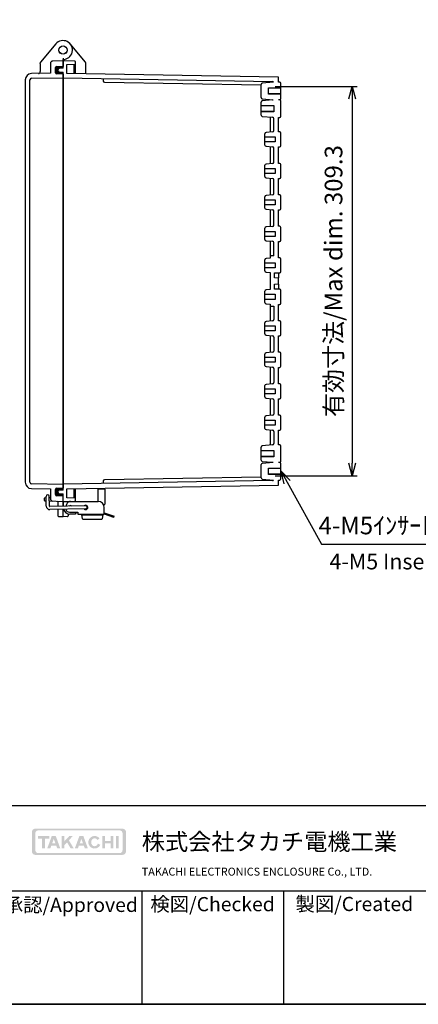
# Model space of a CAD drawing. Units: millimetres. Extents: x 0 to 3677, y 0 to 1260.
# Drawn here: x 2824 to 3141, y 0 to 782 of the extents above; entities that cross this region are included whole.
import ezdxf
from ezdxf.enums import TextEntityAlignment as Align

# ---------------------------------------------------------------- set-up
doc = ezdxf.new("R2010")
doc.units = ezdxf.units.MM
doc.header["$LTSCALE"] = 4.5
doc.linetypes.add('AM_ISO02W050x2', pattern=[3.75, 3, -0.75])
for name, color, linetype, lineweight in [('AM_5', 3, 'Continuous', 25), ('AM_8', 1, 'Continuous', 25), ('Visible (ISO)', 7, 'Continuous', 35), ('ｶﾞｽｹｯﾄ', 5, 'Continuous', 50), ('ﾄｯﾌﾟｶﾊﾞｰ', 7, 'Continuous', 25), ('ﾎﾞﾃﾞｨｰ', 2, 'Continuous', 25), ('ﾎﾞﾃﾞｨｰ0', 2, 'AM_ISO02W050x2', 13), ('ﾗｯﾁ', 3, 'Continuous', 25), ('ﾗｯﾁ金具', 6, 'Continuous', 25)]:
    doc.layers.add(name, color=color, linetype=linetype, lineweight=lineweight)
doc.layers.add('RAHM2', color=1, linetype='Continuous')
doc.styles.get("Standard").update_dxf_attribs({"font": 'ISOCP.SHX', "bigfont": 'EXTFONT.SHX'})
doc.styles.add('takachi1', font='txt', dxfattribs={"height": 2.5})
doc.dimstyles.new('AM_ISO$0', dxfattribs={"dimscale": 4.5, "dimtxt": 3.5, "dimasz": 2.5, "dimexe": 1, "dimexo": 1, "dimgap": 1.5, "dimtad": 1, "dimdec": 1, "dimdsep": 46, "dimtxsty": 'Standard', "dimblk": 'OPEN30', "dimcen": 0, "dimclrd": 3, "dimclre": 3, "dimclrt": 2, "dimadec": 0, "dimazin": 2, "dimtp": 0.1, "dimtm": 0.1, "dimtfac": 0.71, "dimtmove": 0, "dimatfit": 3, "dimldrblk": 'OPEN30', "dimfxl": 0, "dimlwd": -1, "dimlwe": -1, "dimarcsym": 0})
doc.dimstyles.new('AM_ISO$3', dxfattribs={"dimtxt": 3.5, "dimasz": 2.5, "dimexe": 1, "dimexo": 1, "dimgap": 1.5, "dimtad": 1, "dimtoh": 1, "dimdsep": 46, "dimtxsty": 'Standard', "dimblk": 'OPEN30', "dimcen": 0, "dimclrd": 3, "dimclre": 3, "dimclrt": 2, "dimadec": 0, "dimazin": 2, "dimtp": 0.1, "dimtm": 0.1, "dimtfac": 0.71, "dimtofl": 0, "dimtmove": 0, "dimatfit": 0, "dimldrblk": 'OPEN30', "dimfxl": 0, "dimlwd": -1, "dimlwe": -1, "dimarcsym": 0})

# ---------------------------------------------------------------- blocks, each defined once
blk = doc.blocks.new('TK-A3')
blk.add_lwpolyline([(0, 0), (403, 0), (403, 280), (0, 280.0000000000001)], close=True)
blk = doc.blocks.new('A$C0FAF06CF')
at = {"layer": 'AM_8'}
h = blk.add_hatch(color=1, dxfattribs=at)
edge = h.paths.add_edge_path()
edge.add_line((-8.013599999999968, -2.41150000000041), (8.013600000000068, -2.411500000000414))
edge.add_arc((8.013600000000052, -1.773380000000511), 0.6381199999999012, 270, 360)
edge.add_line((8.651719999999953, -1.773380000000511), (8.651719999999967, 1.773379999999486))
edge.add_arc((8.013600000000025, 1.773379999999429), 0.638119999999958, 5.1039e-12, 90.00000000000125)
edge.add_line((8.013599999999997, 2.41149999999939), (-8.013599999999997, 2.411499999999385))
edge.add_arc((-8.013600000000025, 1.773379999999436), 0.6381199999999511, 89.99999999999682, 179.9999999999955)
edge.add_line((-8.651719999999981, 1.773379999999485), (-8.651719999999981, -1.773380000000505))
edge.add_arc((-8.013600000000025, -1.773380000000456), 0.6381199999999511, 180.0000000000043, 270.0000000000045)
edge = h.paths.add_edge_path(flags=16)
edge.add_line((-7.471939999999959, 2.092439999999486), (7.471940000000018, 2.092439999999478))
edge.add_arc((7.471940000000046, 1.550779999999479), 0.5416600000000003, 9.094947017729282e-13, 90.00000000000148, ccw=False)
edge.add_line((8.013600000000025, 1.550779999999486), (8.013600000000025, -1.550780000000504))
edge.add_arc((7.471940000000018, -1.5507800000005), 0.5416600000000074, 270, 359.99999999999966, ccw=False)
edge.add_line((7.471940000000018, -2.092440000000504), (-7.471939999999959, -2.092440000000513))
edge.add_arc((-7.471939999999959, -1.550780000000504), 0.5416600000000074, 180, 270, ccw=False)
edge.add_line((-8.013599999999968, -1.550780000000504), (-8.013599999999968, 1.550779999999486))
edge.add_arc((-7.471939999999959, 1.550779999999486), 0.5416600000000003, 90, 180, ccw=False)
for points in [[(-5.453699999999969, 0.5935999999994924), (-5.453699999999969, 1.038799999999492), (-7.531299999999987, 1.038799999999492), (-7.531299999999987, 0.5935999999994924), (-6.759619999999982, 0.5935999999994924), (-6.759619999999982, -1.224300000000514), (-6.225379999999973, -1.224300000000514), (-6.225379999999973, 0.5935999999994924)], [(-3.146079999999982, 1.038799999999492), (-3.146079999999982, -1.224300000000514), (-2.671199999999942, -1.224300000000514), (-2.671199999999942, -0.6184186206901412), (-2.193432261217481, -0.1027759420753025), (-1.520149446800417, -1.224300000000514), (-0.957179999999994, -1.224300000000514), (-1.851807874889658, 0.2659306476478651), (-1.135707252964406, 1.038799999999492), (-1.788279380580376, 1.038799999999492), (-2.671199999999942, 0.085886028951558), (-2.671199999999942, 1.038799999999492)], [(4.304715008555603, 1.038799999999492), (4.304715008555603, -1.224300000000514), (4.775885008555576, -1.224300000000514), (4.775885008555576, -0.3153500000005119), (5.829525008555606, -0.3153500000005119), (5.829525008555606, -1.224300000000514), (6.300695008555576, -1.224300000000514), (6.300695008555576, 1.038799999999492), (5.829525008555606, 1.038799999999492), (5.829525008555606, 0.1298499999994878), (4.775885008555576, 0.1298499999994878), (4.775885008555576, 1.038799999999492)], [(7.280135008555588, -1.224300000000514), (7.280135008555588, 1.038799999999492), (6.805255008555603, 1.038799999999492), (6.805255008555603, -1.224300000000514)]]:
    blk.add_hatch(color=1, dxfattribs=at).paths.add_polyline_path(points)
h = blk.add_hatch(color=1, dxfattribs=at)
h.paths.add_polyline_path([(-5.264049114754044, -1.224300000000514), (-5.084217508196671, -0.7345800000005109), (-4.16110249180326, -0.7345800000005109), (-3.981270885245876, -1.224300000000514), (-3.420619999999972, -1.224300000000514), (-4.251659999999958, 1.038799999999492), (-4.993659999999977, 1.038799999999492), (-5.82469999999995, -1.224300000000514)])
h.paths.add_polyline_path([(-4.332759934426205, -0.2671200000005083), (-4.912560065573729, -0.2671200000005083), (-4.622659999999966, 0.5223399999994971)], flags=16)
h = blk.add_hatch(color=1, dxfattribs=at)
h.paths.add_polyline_path([(-0.1961891147540484, -1.224300000000514), (-0.0163575081966769, -0.7345800000005109), (0.9067575081967476, -0.7345800000005109), (1.086589114754119, -1.224300000000514), (1.647240000000008, -1.224300000000514), (0.8162000000000373, 1.038799999999492), (0.0742000000000189, 1.038799999999492), (-0.7568399999999543, -1.224300000000514)])
h.paths.add_polyline_path([(0.7351000655737892, -0.2671200000005083), (0.1552999344262673, -0.2671200000005083), (0.4452000000000285, 0.5223399999994971)], flags=16)
h = blk.add_hatch(color=1, dxfattribs=at)
edge = h.paths.add_edge_path()
edge.add_ellipse((2.878960000000006, -0.0927500000005264), major_axis=(0, 0.7271600000000495), ratio=0.8673469387754512, start_angle=304.6510247185947, end_angle=609.4109213221484)
edge.add_line((3.469375036740871, -0.3484654247793539), (3.94113500855559, -0.5527900000005097))
edge.add_arc((2.878960000000006, -0.0927500000005122), 1.157520000000024, 38.550540790803325, 336.58201840165333, ccw=False)
edge.add_line((3.784208621486185, 0.6286219454599618), (3.397792961318373, 0.3206961337928842))
blk = doc.blocks.new('TK-仕様書(和英併記)NEW')
for p, q in [((0, 35), (-193, 35)), ((-193, 19.99999999999993), (-37, 19.99999999999993)), ((-168.0000000000001, 19.99999999999993), (-168, 0)), ((-143.0000000000001, 19.99999999999993), (-143, 0)), ((0, 0), (-193, 0))]:
    blk.add_line(p, q)
at = {"xscale": 0.96, "yscale": 0.96, "zscale": 0.96}
blk.add_blockref('A$C0FAF06CF', (-179.073778946163, 28.68781725888326), dxfattribs=at)
at = {"attachment_point": 4}
for s, insert, char_height, width in [('{\\fMS Gothic|b0|i0|c128|p49;株式会社タカチ電機工業}', (-167.9945135240808, 28.68781725888326), 3, 42.88159814155517), ('{\\fArial|b0|i0|c128|p34;TAKACHI ELECTRONICS ENCLOSURE Co., LTD.}', (-167.9945135240808, 23.41115279672572), 1.399999999999999, 44.44830780058135)]:
    blk.add_mtext(s, dxfattribs=dict(at, insert=insert, char_height=char_height, width=width))
for tag, height, p in [('品名', 3.5, (-106.1561493930892, 27.24999999999994)), ('TITLE', 2.5, (-106.1561493930892, 22.24999999999994)), ('型番', 3.5, (-106.1391682485609, 11.75))]:
    blk.add_attdef(tag, text='', height=height).set_placement(p, align=Align.MIDDLE_LEFT)
for tag, height, p in [('GEN-TITLE-SCA', 3, (-18.5, 14.79266317345349)), ('検図', 3.5, (-155.5000000000001, 7.729076668239941)), ('製図', 3.5, (-130.5000000000001, 7.729076668239941)), ('承認', 3.5, (-180.7195176573868, 7.729076668239943)), ('ページNO.', 3.5, (-23, 5.5)), ('総ページ数', 3.5, (-14, 5.5)), ('GEN-TITLE-DAT', 3, (-81.5, 3.5))]:
    blk.add_attdef(tag, text='', height=height).set_placement(p, align=Align.MIDDLE)
at = {"layer": 'RAHM2', "char_height": 2.5, "attachment_point": 2}
for s, insert, width in [('検図/Checked', (-155.5, 18.92584712714763), 19.85268515870859), ('製図/Created', (-130.5, 18.95800561859732), 19.44564691649168), ('承認/Approved', (-180.5000000000001, 18.8010354072796), 22.21535073038012)]:
    blk.add_mtext(s, dxfattribs=dict(at, insert=insert, width=width))
blk = doc.blocks.new('_Open30')
at = {"color": 0, "linetype": 'ByBlock', "lineweight": -2}
for p, q in [((-1, 0.26794919), (0, 0)), ((0, 0), (-1, -0.26794919)), ((0, 0), (-1, 0))]:
    blk.add_line(p, q, dxfattribs=at)
blk = doc.blocks.new('*D209')
at = {"layer": 'AM_5', "color": 3, "transparency": 16777216}
for p, q in [((3026.815724536368, 729.0548183033618), (3092.06075081263, 729.0548183033618)), ((3088.06075081263, 719.0548183033618), (3088.06075081263, 429.7271272221255)), ((3026.815724536368, 419.7271272221255), (3092.06075081263, 419.7271272221255))]:
    blk.add_line(p, q, dxfattribs=at)
at = {"layer": 'Defpoints', "color": 0, "transparency": 16777216}
for p in [(3022.815724536368, 729.0548183033618), (3022.815724536368, 419.7271272221255), (3088.06075081263, 419.7271272221255)]:
    blk.add_point(p, dxfattribs=at)
at = {"layer": 'AM_5', "color": 3, "transparency": 16777216, "xscale": 10, "yscale": 10, "zscale": 10}
for p, rotation in [((3088.06075081263, 729.0548183033618), 90), ((3088.06075081263, 419.7271272221255), 270)]:
    blk.add_blockref('_Open30', p, dxfattribs=dict(at, rotation=rotation))
at = {"layer": 'AM_5', "color": 2, "transparency": 16777216, "insert": (3075.06075081263, 574.3909708524186), "char_height": 14, "attachment_point": 5, "rotation": 90}
blk.add_mtext('有効寸法/Max dim. 309.3', dxfattribs=at)
blk = doc.blocks.new('*D226')
at = {"layer": 'AM_5', "color": 3, "transparency": 16777216}
for p, q in [((3036.517798654018, 414.7226394383258), (3063.772758802015, 365.4748801582009)), ((3063.772758802015, 365.4748801582009), (3172.672758802014, 365.4748801582007))]:
    blk.add_line(p, q, dxfattribs=at)
at = {"layer": 'Defpoints', "color": 0, "transparency": 16777216}
for p in [(3029.254527572783, 427.8468496317231), (3031.675617933194, 423.4721129005909)]:
    blk.add_point(p, dxfattribs=at)
at = {"layer": 'AM_5', "color": 3, "transparency": 16777216, "xscale": 10, "yscale": 10, "zscale": 10, "rotation": 118.9612553153462}
blk.add_blockref('_Open30', (3031.675617933194, 423.4721129005909), dxfattribs=at)
at = {"layer": 'AM_5', "color": 2, "transparency": 16777216, "insert": (3121.222758802017, 378.4748801582016), "char_height": 14, "attachment_point": 5}
blk.add_mtext('4-M5ｲﾝｻｰﾄﾅｯﾄ', dxfattribs=at)

msp = doc.modelspace()

# ---------------------------------------------------------------- hatches: boundary and pattern name
at = {"layer": 'ｶﾞｽｹｯﾄ'}
h = msp.add_hatch(color=256, dxfattribs=at)
edge = h.paths.add_edge_path()
edge.add_line((2858.515724536353, 740.3909727627326), (2858.515724536353, 738.8909727627326))
edge.add_line((2858.515724536353, 738.8909727627326), (2853.515724536353, 738.8909727627322))
edge.add_arc((2853.515724536352, 739.8909727627317), 0.9999999999995453, 179.9999999999791, 270.00000000003126, ccw=False)
edge.add_line((2852.515724536353, 739.8909727627317), (2852.515724536353, 743.8909727627317))
edge.add_arc((2853.515724536352, 743.8909727627326), 0.9999999999995453, 89.99999999997908, 180.0000000000313, ccw=False)
edge.add_line((2853.515724536352, 744.8909727627317), (2858.515724536352, 744.8909727627322))
edge.add_line((2858.515724536352, 744.8909727627326), (2858.515724536352, 743.3909727627326))
edge.add_line((2858.515724536352, 743.3909727627326), (2856.015724536352, 743.3909727627324))
edge.add_arc((2856.015724536352, 741.8909727627322), 1.5, 90.00000000000522, 270.0000000000052)
edge.add_line((2856.015724536353, 740.3909727627322), (2858.515724536353, 740.3909727627324))
h = msp.add_hatch(color=256, dxfattribs=at)
edge = h.paths.add_edge_path()
edge.add_line((2858.515724536368, 408.3909727627481), (2858.515724536368, 409.8909727627481))
edge.add_line((2858.515724536368, 409.8909727627481), (2853.515724536368, 409.8909727627481))
edge.add_arc((2853.515724536368, 408.8909727627486), 0.9999999999995453, 89.99999999997395, 180.0000000000261)
edge.add_line((2852.515724536368, 408.8909727627481), (2852.515724536368, 404.8909727627481))
edge.add_arc((2853.515724536368, 404.8909727627477), 0.9999999999995453, 179.9999999999739, 270.000000000026)
edge.add_line((2853.515724536368, 403.8909727627481), (2858.515724536368, 403.8909727627481))
edge.add_line((2858.515724536368, 403.8909727627481), (2858.515724536368, 405.3909727627481))
edge.add_line((2858.515724536368, 405.3909727627481), (2856.015724536368, 405.3909727627481))
edge.add_arc((2856.015724536368, 406.8909727627481), 1.5, 90, 270, ccw=False)
edge.add_line((2856.015724536368, 408.3909727627481), (2858.515724536368, 408.3909727627481))

# ---------------------------------------------------------------- linework, layer by layer
at = {"color": 7, "linetype": 'Continuous', "lineweight": 0}
for p, q in [((2855.515724519474, 741.890970747779), (2855.515724519474, 741.890970747779)), ((2855.515724519496, 741.8909707477771), (2855.515724519496, 741.8909707477771)), ((2855.515724519484, 406.8909709571083), (2855.515724519484, 406.8909709571083)), ((2855.515724519506, 406.8909709571101), (2855.515724519506, 406.8909709571101))]:
    msp.add_line(p, q, dxfattribs=at)
at = {"layer": 'Visible (ISO)'}
msp.add_line((2886.515724536368, 399.3909727627481), (2886.515724536368, 399.3819646481359), dxfattribs=at)
at = {"layer": 'ﾄｯﾌﾟｶﾊﾞｰ'}
for p, q in [((2852.770391212975, 762.711879835397), (2840.749680093249, 748.3861541729259)), ((2858.515724536368, 751.3909727627481), (2858.515724536368, 744.8909727627481)), ((2840.515724536368, 747.147489766942), (2840.515724536368, 747.7433665632391)), ((2840.515724536368, 747.147489766942), (2840.515724536368, 740.7513911024764)), ((2848.515724536368, 747.1103875182164), (2848.515724536368, 739.4169857272293)), ((2858.515724536368, 749.3909727627481), (2850.445925542962, 749.1091691722552)), ((2852.515724536368, 739.8909727627481), (2852.515724536368, 743.8909727627481)), ((2853.515724536368, 744.8909727627481), (2858.515724536368, 744.8909727627481)), ((2848.515724536368, 739.4169857272293), (2833.428462504181, 739.1536365888671)), ((2833.493036407999, 735.4542001167886), (2858.515724536368, 735.8909727627481)), ((2858.515724536368, 738.8909727627481), (2853.515724536368, 738.8909727627481)), ((2858.515724536368, 738.8909727627481), (2858.515724536368, 409.8909727627481)), ((2828.515724536368, 734.154398113086), (2828.515724536368, 414.6275474124111)), ((2832.215724536367, 414.6275474124106), (2832.215724536367, 734.1543981130856)), ((2833.428462504181, 409.6283089366291), (2848.515724536368, 409.3649597982678)), ((2858.515724536368, 412.8909727627481), (2833.493036407999, 413.3277454087072)), ((2848.515724536368, 409.3649597982678), (2848.515724536368, 401.6715580072803)), ((2852.515724536368, 404.8909727627481), (2852.515724536368, 408.8909727627481)), ((2853.515724536368, 409.8909727627481), (2858.515724536368, 409.8909727627481)), ((2843.515724536368, 401.5843168329682), (2843.515724536368, 400.3976286925279)), ((2845.130449297625, 402.1235486515525), (2843.998274788016, 402.0840122464781)), ((2843.998274788016, 399.8979332790175), (2845.169987416758, 399.8570161723985)), ((2848.515724536368, 402.241765067831), (2847.629307421942, 402.2108107001045)), ((2847.671891851089, 399.7696477443571), (2858.515724536368, 399.3909727627481)), ((2858.515724536368, 403.8909727627481), (2853.515724536368, 403.8909727627481)), ((2854.515724536368, 399.0478114533119), (2854.515724536368, 395.5082601021224)), ((2858.515724536368, 395.578037384375), (2858.515724536368, 403.8909727627481)), ((2854.515724536368, 393.007879750656), (2854.515724536368, 388.0135002281188)), ((2858.515724536368, 387.3909727627481), (2858.515724536368, 393.0776570329083)), ((2854.998274788016, 387.5138048146093), (2858.515724536368, 387.3909727627481))]:
    msp.add_line(p, q, dxfattribs=at)
for centre, radius, start, end in [((2858.515724536368, 757.8909727627481), 7.500000000000001, 270, 140.0000000000307), ((2841.515724536368, 747.7433665632391), 1.000000000000013, 139.9999999999619, 180), ((2850.515724536368, 747.1103875182164), 2.000000000000012, 92.00000000000334, 180), ((2853.515724536368, 743.8909727627481), 1.000000000000046, 90, 180), ((2833.515724536368, 734.154398113086), 5.00000000000012, 90.9999999999757, 180), ((2833.515724536368, 734.1543981130856), 1.300000000000044, 90.9999999999757, 180), ((2839.015724536368, 740.7513911024764), 1.500000000000027, 270.9999999999757, 0), ((2853.515724536368, 739.8909727627481), 1.00000000000005, 180, 270), ((2833.515724536368, 414.6275474124111), 4.999999999999991, 180, 268.9999999999721), ((2833.515724536368, 414.6275474124106), 1.300000000000026, 180, 268.9999999999721), ((2853.515724536368, 408.8909727627481), 1.000000000000046, 90, 180), ((2844.015724536368, 401.5843168329682), 0.5000000000000304, 92.00000000000334, 180), ((2844.015724536368, 400.3976286925279), 0.5000000000000182, 180, 267.9999999999966), ((2850.515724536368, 401.6715580072798), 2.000000000000012, 180, 267.9999999999966), ((2853.515724536368, 404.8909727627481), 1.00000000000005, 180, 270), ((2855.015724536368, 388.0135002281188), 0.5000000000000002, 180, 268.0000000000487)]:
    msp.add_arc(centre, radius, start, end, dxfattribs=at)
msp.add_open_spline([(2854.033183804829, 399.5475061389677), (2854.041123317887, 399.5472288867115), (2854.049054421919, 399.5467626708867), (2854.056977085022, 399.5461067746116), (2854.133458135201, 399.5397751112207), (2854.20915258255, 399.5157672896028), (2854.355859648688, 399.4257035847788), (2854.425335955904, 399.3537247477054), (2854.497773380703, 399.1963649903125), (2854.515724536368, 399.1263434914051), (2854.515724536368, 399.0478114533119)], degree=3, knots=[-0.4673857782166937, -0.4673857782166937, -0.4673857782166937, -0.4673857782166937, -0.4511174495335782, -0.4511174495335782, -0.4511174495335782, -0.2940719149623983, -0.2940719149623983, -0.1131045826778455, -0.1131045826778455, 0, 0, 0, 0], dxfattribs=at)
at = {"layer": 'ﾎﾞﾃﾞｨｰ'}
for p, q in [((2876.398746757927, 748.246745485216), (2864.26105785976, 762.711879835397)), ((2858.515724536368, 743.3909727627481), (2856.015724536368, 743.3909727627481)), ((2858.515724536368, 743.3909727627481), (2858.515724536368, 750.3909727627481)), ((2868.033174284719, 749.0586160939367), (2858.515724536368, 749.3909727627481)), ((2861.515724536368, 746.4957350712232), (2868.274449410543, 746.7317549446127)), ((2861.515724536368, 739.339171181726), (2861.515724536368, 746.4957350712232)), ((2867.315724536368, 739.2379318051424), (2867.315724536368, 746.6982755342754)), ((2868.515724536368, 739.2169857272286), (2868.515724536368, 748.5589206804273)), ((2876.515724536368, 739.0773452078031), (2876.515724536368, 747.9253516803722)), ((2856.015724536368, 740.3909727627481), (2858.515724536368, 740.3909727627481)), ((2858.515724536368, 408.3909727627481), (2858.515724536368, 740.3909727627481)), ((2858.515724536368, 735.6909727627478), (3024.833176942805, 732.805345897217)), ((3029.515724536368, 736.4241753387039), (2861.515724536368, 739.339171181726)), ((2890.472168700967, 735.1331709549797), (2890.44075436938, 733.3334451036983)), ((3029.515724536368, 732.390972762739), (3029.515724536368, 736.4241753387039)), ((2891.4231496581, 732.3161450021046), (3015.815724536368, 730.1623195959439)), ((3015.815724536368, 720.1821905720155), (3015.815724536368, 730.5997549534625)), ((3025.637453917752, 732.3753761045703), (3016.72856879362, 731.5959496515541)), ((3021.515724536368, 722.8909727627386), (3021.515724536368, 727.8909727627386)), ((3021.515724536368, 727.8909727627386), (3031.515724536368, 727.8909727627386)), ((3030.515724536368, 732.3909727627386), (3029.515724536368, 732.3909727627386)), ((3031.515724536368, 719.3909727627386), (3031.515724536368, 731.3909727627386)), ((3031.515724536368, 722.8909727627386), (3021.515724536368, 722.8909727627386)), ((3015.815724536368, 706.1821905720155), (3015.815724536368, 716.599754953462)), ((3015.815724536368, 713.890972762739), (3025.815724536368, 713.890972762739)), ((3016.72856879362, 719.185995873924), (3025.30574066501, 718.4355905700638)), ((3024.902880279116, 718.3111092386646), (3016.72856879362, 717.5959496515536)), ((3022.815724536368, 718.1285067721612), (3022.815724536368, 718.6534387533168)), ((3025.815724536368, 713.890972762739), (3025.815724536368, 708.890972762739)), ((3030.515724536368, 718.3909727627386), (3029.515724536368, 718.3909727627386)), ((3031.515724536368, 705.3909727627386), (3031.515724536368, 717.3909727627386)), ((3025.815724536368, 708.890972762739), (3015.815724536368, 708.890972762739)), ((3016.72856879362, 705.185995873924), (3024.902880279115, 704.4708362868134)), ((3022.815724536368, 704.6534387533168), (3022.815724536368, 692.6285067721612)), ((3029.515724536368, 704.3909727627386), (3030.515724536368, 704.3909727627386)), ((3029.515724536368, 692.890972762739), (3029.515724536368, 704.390972762739)), ((3025.815724536368, 693.8073039367562), (3025.815724536368, 703.4746415887214)), ((3018.815724536368, 682.4197245814373), (3018.815724536368, 691.3622209440402)), ((3018.815724536368, 688.890972762739), (3026.815724536368, 688.890972762739)), ((3024.902880279115, 692.8111092386646), (3019.72856879362, 692.3584156421318)), ((3026.815724536368, 688.890972762739), (3026.815724536368, 684.890972762739)), ((3030.515724536368, 692.8909727627386), (3029.515724536368, 692.8909727627386)), ((3031.515724536368, 681.8909727627381), (3031.515724536368, 691.8909727627386)), ((3026.815724536368, 684.890972762739), (3018.815724536368, 684.890972762739)), ((3019.72856879362, 681.4235298833457), (3024.902880279115, 680.9708362868134)), ((3022.815724536368, 681.1534387533168), (3022.815724536368, 667.6285067721612)), ((3029.515724536368, 667.890972762739), (3029.515724536368, 680.890972762739)), ((3029.515724536368, 680.8909727627381), (3030.515724536368, 680.8909727627381)), ((3025.815724536368, 668.8073039367562), (3025.815724536368, 679.9746415887214)), ((3018.815724536368, 657.4197245814378), (3018.815724536368, 666.3622209440402)), ((3024.902880279115, 667.8111092386646), (3019.72856879362, 667.3584156421318)), ((3030.515724536368, 667.8909727627386), (3029.515724536368, 667.8909727627386)), ((3031.515724536368, 656.8909727627386), (3031.515724536368, 666.8909727627386)), ((3018.815724536368, 663.890972762739), (3026.815724536368, 663.890972762739)), ((3026.815724536368, 659.890972762739), (3018.815724536368, 659.890972762739)), ((3026.815724536368, 663.890972762739), (3026.815724536368, 659.890972762739)), ((3019.72856879362, 656.4235298833462), (3024.902880279115, 655.9708362868134)), ((3022.815724536368, 656.1534387533168), (3022.815724536368, 642.6285067721612)), ((3025.815724536368, 643.8073039367562), (3025.815724536368, 654.9746415887219)), ((3029.515724536368, 642.890972762739), (3029.515724536368, 655.890972762739)), ((3029.515724536368, 655.8909727627386), (3030.515724536368, 655.8909727627386)), ((3018.815724536368, 632.4197245814378), (3018.815724536368, 641.3622209440402)), ((3024.902880279115, 642.8111092386646), (3019.72856879362, 642.3584156421318)), ((3030.515724536368, 642.8909727627386), (3029.515724536368, 642.8909727627386)), ((3031.515724536368, 631.8909727627386), (3031.515724536368, 641.8909727627386)), ((3018.815724536368, 638.890972762739), (3026.815724536368, 638.890972762739)), ((3026.815724536368, 634.890972762739), (3018.815724536368, 634.890972762739)), ((3026.815724536368, 638.890972762739), (3026.815724536368, 634.890972762739)), ((3019.72856879362, 631.4235298833462), (3024.902880279115, 630.9708362868134)), ((3022.815724536368, 631.1534387533168), (3022.815724536368, 617.6285067721612)), ((3025.815724536368, 618.8073039367562), (3025.815724536368, 629.9746415887219)), ((3029.515724536368, 617.890972762739), (3029.515724536368, 630.890972762739)), ((3029.515724536368, 630.8909727627386), (3030.515724536368, 630.8909727627386)), ((3024.902880279115, 617.8111092386646), (3019.72856879362, 617.3584156421318)), ((3030.515724536368, 617.8909727627386), (3029.515724536368, 617.8909727627386)), ((3018.815724536368, 607.4197245814378), (3018.815724536368, 616.3622209440402)), ((3018.815724536368, 613.890972762739), (3026.815724536368, 613.890972762739)), ((3026.815724536368, 613.890972762739), (3026.815724536368, 609.890972762739)), ((3031.515724536368, 606.8909727627386), (3031.515724536368, 616.8909727627386)), ((3026.815724536368, 609.890972762739), (3018.815724536368, 609.890972762739)), ((3019.72856879362, 606.4235298833462), (3024.902880279115, 605.9708362868134)), ((3022.815724536368, 606.1534387533168), (3022.815724536369, 592.6285067721612)), ((3025.815724536368, 594.390972762739), (3025.815724536368, 604.9746415887219)), ((3029.515724536368, 592.890972762739), (3029.515724536368, 605.890972762739)), ((3029.515724536368, 605.8909727627386), (3030.515724536368, 605.8909727627386)), ((3025.815724536368, 594.390972762739), (3023.815724536369, 594.390972762739)), ((3018.815724536368, 582.4197245814378), (3018.815724536368, 591.3622209440402)), ((3018.815724536368, 588.890972762739), (3026.815724536368, 588.890972762739)), ((3022.815724536369, 592.6285067721612), (3019.72856879362, 592.3584156421318)), ((3026.815724536368, 588.890972762739), (3026.815724536368, 584.890972762739)), ((3030.515724536368, 592.8909727627386), (3029.515724536368, 592.8909727627386)), ((3031.515724536368, 581.8909727627386), (3031.515724536368, 591.8909727627386)), ((3026.815724536368, 584.890972762739), (3018.815724536368, 584.890972762739)), ((3019.72856879362, 581.4235298833462), (3022.815724536369, 581.1534387533168)), ((3022.815724536369, 581.1534387533168), (3022.815724536368, 567.6285067721612)), ((3026.515724536368, 580.890972762739), (3030.515724536367, 580.890972762739)), ((3026.515724536368, 576.8909727627395), (3026.515724536368, 580.8909727627395)), ((3029.515724536368, 580.8909727627395), (3029.515724536368, 576.8909727627395)), ((3029.515724536368, 576.6285046007386), (3026.515724536368, 576.8909727627395)), ((3026.515724536368, 571.8909727627395), (3029.515724536205, 572.153436580739)), ((3026.515724536368, 567.8909727627395), (3026.515724536368, 571.8909727627395)), ((3029.515724536368, 571.8909727627395), (3029.515724536368, 576.8909727627395)), ((3029.515724536368, 571.8909727627395), (3029.515724536368, 567.8909727627395)), ((3018.815724536368, 557.4197245814378), (3018.815724536368, 566.3622209440402)), ((3018.815724536368, 563.890972762739), (3026.815724536368, 563.890972762739)), ((3022.815724536368, 567.6285067721612), (3019.72856879362, 567.3584156421318)), ((3030.515724536367, 567.890972762739), (3026.515724536368, 567.890972762739)), ((3026.815724536368, 563.890972762739), (3026.815724536368, 559.890972762739)), ((3031.515724536368, 556.8909727627386), (3031.515724536368, 566.8909727627386)), ((3026.815724536368, 559.890972762739), (3018.815724536368, 559.890972762739)), ((3019.72856879362, 556.4235298833462), (3022.815724536368, 556.1534387533168)), ((3022.815724536368, 556.1534387533168), (3022.815724536369, 542.6285067721612)), ((3029.515724536368, 542.890972762739), (3029.515724536368, 555.890972762739)), ((3029.515724536368, 555.8909727627386), (3030.515724536368, 555.8909727627386)), ((3023.815724536368, 554.3909727627388), (3025.815724536368, 554.390972762739)), ((3025.815724536368, 554.390972762739), (3025.815724536368, 543.8073039367562)), ((3018.815724536368, 532.4197245814378), (3018.815724536368, 541.3622209440402)), ((3024.902880279115, 542.8111092386646), (3019.72856879362, 542.3584156421318)), ((3030.515724536368, 542.8909727627386), (3029.515724536368, 542.8909727627386)), ((3031.515724536368, 531.8909727627386), (3031.515724536368, 541.8909727627386)), ((3018.815724536368, 538.890972762739), (3026.815724536368, 538.890972762739)), ((3026.815724536368, 534.890972762739), (3018.815724536368, 534.890972762739)), ((3026.815724536368, 538.890972762739), (3026.815724536368, 534.890972762739)), ((3019.72856879362, 531.423529883346), (3024.902880279116, 530.9708362868134)), ((3022.815724536368, 531.1534387533168), (3022.815724536369, 517.6285067721612)), ((3025.815724536368, 529.9746415887219), (3025.815724536368, 518.8073039367562)), ((3029.515724536368, 517.890972762739), (3029.515724536368, 530.890972762739)), ((3029.515724536368, 530.8909727627386), (3030.515724536368, 530.8909727627386)), ((3018.815724536368, 507.4197245814378), (3018.815724536368, 516.3622209440402)), ((3024.902880279116, 517.8111092386646), (3019.72856879362, 517.3584156421318)), ((3030.515724536368, 517.8909727627386), (3029.515724536368, 517.8909727627386)), ((3031.515724536368, 506.8909727627386), (3031.515724536368, 516.8909727627386)), ((3018.815724536368, 513.890972762739), (3026.815724536368, 513.890972762739)), ((3026.815724536368, 509.890972762739), (3018.815724536368, 509.890972762739)), ((3026.815724536368, 513.890972762739), (3026.815724536368, 509.890972762739)), ((3019.72856879362, 506.4235298833462), (3024.902880279116, 505.9708362868134)), ((3022.815724536368, 506.1534387533168), (3022.815724536369, 492.6285067721612)), ((3025.815724536368, 504.9746415887216), (3025.815724536368, 493.8073039367564)), ((3029.515724536368, 492.890972762739), (3029.515724536368, 505.890972762739)), ((3029.515724536368, 505.8909727627386), (3030.515724536368, 505.8909727627386)), ((3024.902880279116, 492.8111092386646), (3019.72856879362, 492.3584156421318)), ((3030.515724536368, 492.8909727627386), (3029.515724536368, 492.8909727627386)), ((3018.815724536368, 482.4197245814378), (3018.815724536368, 491.3622209440402)), ((3018.815724536368, 488.890972762739), (3026.815724536368, 488.890972762739)), ((3026.815724536368, 484.890972762739), (3018.815724536368, 484.890972762739)), ((3026.815724536368, 488.890972762739), (3026.815724536368, 484.890972762739)), ((3031.515724536368, 481.8909727627386), (3031.515724536368, 491.8909727627386)), ((3019.72856879362, 481.4235298833462), (3024.902880279116, 480.9708362868134)), ((3022.815724536369, 481.1534387533168), (3022.815724536368, 467.6285067721612)), ((3025.815724536368, 479.9746415887216), (3025.815724536368, 468.8073039367564)), ((3029.515724536368, 467.890972762739), (3029.515724536368, 480.890972762739)), ((3029.515724536368, 480.8909727627386), (3030.515724536368, 480.8909727627386)), ((3018.815724536368, 457.4197245814373), (3018.815724536368, 466.3622209440402)), ((3018.815724536368, 463.8909727627388), (3026.815724536368, 463.8909727627388)), ((3024.902880279115, 467.8111092386646), (3019.72856879362, 467.3584156421318)), ((3026.815724536368, 463.8909727627388), (3026.815724536368, 459.890972762739)), ((3030.515724536368, 467.8909727627386), (3029.515724536368, 467.8909727627386)), ((3031.515724536368, 456.8909727627383), (3031.515724536368, 466.8909727627386)), ((3026.815724536368, 459.890972762739), (3018.815724536368, 459.890972762739)), ((3019.72856879362, 456.4235298833457), (3024.902880279115, 455.9708362868132)), ((3022.815724536368, 456.1534387533165), (3022.815724536368, 444.1285067721612)), ((3025.815724536368, 454.9746415887214), (3025.815724536368, 445.3073039367564)), ((3029.515724536368, 444.390972762739), (3029.515724536368, 455.8909727627388)), ((3029.515724536368, 455.8909727627383), (3030.515724536368, 455.8909727627383)), ((3015.815724536368, 432.1821905720158), (3015.815724536368, 442.5997549534623)), ((3015.815724536368, 439.8909727627388), (3025.815724536368, 439.8909727627388)), ((3024.902880279115, 444.3111092386646), (3016.72856879362, 443.5959496515541)), ((3025.815724536368, 439.8909727627388), (3025.815724536368, 434.8909727627388)), ((3030.515724536368, 444.3909727627386), (3029.515724536368, 444.3909727627386)), ((3031.515724536368, 431.3909727627386), (3031.515724536368, 443.3909727627383)), ((3025.815724536368, 434.8909727627388), (3015.815724536368, 434.8909727627388)), ((3016.72856879362, 431.185995873924), (3024.902880279116, 430.4708362868134)), ((3025.305740665011, 430.3463549554142), (3016.72856879362, 429.5959496515541)), ((3022.815724536368, 430.6534387533168), (3022.815724536368, 430.1285067721612)), ((3030.515724536368, 430.3909727627386), (3029.515724536368, 430.3909727627386)), ((3015.815724536368, 418.1821905720155), (3015.815724536368, 428.5997549534623)), ((3021.515724536368, 420.8909727627386), (3021.515724536368, 425.8909727627386)), ((3021.515724536368, 425.8909727627386), (3031.515724536368, 425.8909727627386)), ((3031.515724536368, 417.3909727627386), (3031.515724536368, 429.3909727627383)), ((3024.833176942805, 415.9765996282606), (2858.515724536368, 413.0909727627479)), ((2890.44075436938, 415.4485004217979), (2890.472168700967, 413.648774570516)), ((3015.815724536368, 418.6196259295427), (2891.4231496581, 416.4658005233916)), ((3016.72856879362, 417.1859958739237), (3025.637453917752, 416.4065694209075)), ((3031.515724536368, 420.8909727627386), (3021.515724536368, 420.8909727627386)), ((3029.515724536368, 412.3577701867739), (3029.515724536368, 416.390972762739)), ((3029.515724536368, 416.3909727627386), (3030.515724536368, 416.3909727627386)), ((2858.515724536368, 408.3909727627481), (2856.015724536368, 408.3909727627481)), ((2858.515724536368, 414.0908204579039), (2858.515724536368, 413.0909727627479)), ((2861.515724536368, 409.44277434377), (3029.515724536368, 412.3577701867739)), ((2861.515724536368, 402.286210454273), (2861.515724536368, 409.44277434377)), ((2867.315724536368, 402.0836699912211), (2867.315724536368, 409.5440137203536)), ((2868.515724536368, 400.2230248450689), (2868.515724536368, 409.5649597982676)), ((2886.515724536368, 399.3909727627481), (2886.515724536368, 409.8791509669759)), ((2856.015724536368, 405.3909727627481), (2858.515724536368, 405.3909727627481)), ((2858.515724536368, 399.3909727627481), (2858.515724536368, 405.3909727627481)), ((2858.515724536368, 399.3909727627481), (2868.033174284719, 399.7233294315595)), ((2858.515724536368, 399.3909727627481), (2886.515724536368, 399.3909727627481)), ((2868.274449410543, 402.0501905808835), (2861.515724536368, 402.286210454273)), ((2858.515724536368, 387.2512896847809), (2858.515724536368, 393.0776570329083)), ((2862.033174284719, 387.3741217366419), (2858.515724536368, 387.2512896847809)), ((2862.515724536368, 389.5994701406187), (2862.515724536368, 387.8738171501516))]:
    msp.add_line(p, q, dxfattribs=at)
for radius in [3.36, 3.325]:
    msp.add_circle((2858.515724536368, 757.8909727627481), radius, dxfattribs=at)
for centre, radius, start, end in [((2856.015724536368, 741.8909727627481), 1.499999999999986, 90, 270), ((2868.015724536367, 748.5589206804273), 0.5000000000000182, 0, 87.99999999999666), ((2868.265724536367, 746.9816026513674), 0.2499999999999978, 272.0000000000034, 0), ((2876.015724536368, 747.9253516803722), 0.4999999999999072, 0, 40.00000000003855), ((2891.440602064537, 733.3159926972605), 1.000000000000006, 178.9999999999982, 268.9999999999721), ((3016.815724536368, 730.5997549534625), 1, 94.99999999997337, 180), ((3024.815724536368, 731.8054982020606), 1.000000000000042, 34.74171196367325, 88.99999999997223), ((3030.515724536367, 731.3909727627386), 1.00000000000005, 0, 90), ((3016.815724536368, 720.1821905720155), 1, 180, 264.999999999975), ((3016.815724536368, 716.599754953462), 1, 95.00000000002488, 180), ((3024.815724536368, 719.3073039367562), 1, 275.0000000000244, 299.3416416692716), ((3030.515724536367, 719.3909727627386), 1.00000000000005, 270, 0), ((3030.515724536368, 717.3909727627386), 1.00000000000005, 0, 90), ((3016.815724536368, 706.1821905720155), 1, 180, 264.999999999975), ((3024.815724536368, 703.4746415887214), 1, 0, 84.99999999997512), ((3030.515724536368, 705.3909727627386), 1.000000000000032, 270, 0), ((3019.815724536368, 691.3622209440402), 1, 94.99999999997337, 180), ((3024.815724536368, 693.8073039367562), 1, 274.9999999999733, 0), ((3030.515724536367, 691.8909727627381), 1.00000000000005, 0, 90), ((3019.815724536368, 682.4197245814373), 1, 180, 265.0000000000265), ((3024.815724536368, 679.9746415887214), 1, 0, 85.00000000002666), ((3030.515724536367, 681.8909727627386), 1.00000000000005, 270, 0), ((3019.815724536368, 666.3622209440402), 1, 94.99999999997337, 180), ((3024.815724536368, 668.8073039367562), 1, 274.9999999999733, 0), ((3030.515724536367, 666.8909727627386), 1.00000000000005, 0, 90), ((3019.815724536368, 657.4197245814378), 1, 180, 265.0000000000262), ((3030.515724536367, 656.8909727627386), 1.000000000000032, 270, 0), ((3024.815724536368, 654.9746415887219), 1, 0, 85.00000000002666), ((3019.815724536368, 641.3622209440402), 1, 94.99999999997337, 180), ((3024.815724536368, 643.8073039367562), 1, 274.9999999999733, 0), ((3030.515724536367, 641.8909727627386), 1.00000000000005, 0, 90), ((3019.815724536368, 632.4197245814378), 1, 180, 265.0000000000262), ((3024.815724536368, 629.9746415887219), 1, 0, 85.00000000002666), ((3030.515724536368, 631.8909727627386), 1.000000000000023, 270, 0), ((3024.815724536368, 618.8073039367562), 1, 274.9999999999733, 0), ((3030.515724536367, 616.8909727627386), 1.00000000000005, 0, 90), ((3019.815724536368, 616.3622209440402), 1, 94.99999999997337, 180), ((3019.815724536368, 607.4197245814378), 1, 180, 265.0000000000262), ((3024.815724536368, 604.9746415887219), 1, 0, 85.00000000002666), ((3030.515724536367, 606.8909727627386), 1.000000000000045, 270, 0), ((3023.815724536369, 593.390972762739), 1.000000000000012, 90, 180), ((3019.815724536368, 591.3622209440402), 1, 94.99999999997337, 180), ((3030.515724536367, 591.8909727627386), 1.00000000000005, 0, 90), ((3019.815724536368, 582.4197245814378), 1, 180, 265.0000000000262), ((3030.515724536367, 581.8909727627386), 1.000000000000044, 270, 0), ((3019.815724536368, 566.3622209440402), 1, 94.99999999997337, 180), ((3030.515724536367, 566.8909727627386), 1.00000000000005, 0, 90), ((3019.815724536368, 557.4197245814378), 1, 180, 265.0000000000262), ((3023.815724536368, 555.3909727627388), 1.000000000000014, 180, 270), ((3030.515724536367, 556.8909727627386), 1.000000000000039, 270, 0), ((3019.815724536368, 541.3622209440402), 1, 94.99999999997337, 180), ((3024.815724536368, 543.8073039367562), 1, 274.9999999999733, 0), ((3030.515724536367, 541.8909727627386), 1.00000000000005, 0, 90), ((3019.815724536368, 532.4197245814378), 1, 180, 265.0000000000262), ((3030.515724536367, 531.8909727627386), 1.000000000000023, 270, 0), ((3024.815724536368, 529.9746415887219), 1, 0, 85.00000000002666), ((3019.815724536368, 516.3622209440402), 1, 94.99999999997337, 180), ((3024.815724536368, 518.8073039367562), 1, 274.9999999999733, 0), ((3030.515724536367, 516.8909727627386), 1.00000000000005, 0, 90), ((3019.815724536368, 507.4197245814378), 1, 180, 265.0000000000262), ((3024.815724536368, 504.9746415887216), 1, 0, 85.00000000002666), ((3030.515724536367, 506.8909727627386), 1.000000000000023, 270, 0), ((3024.815724536368, 493.8073039367564), 1, 274.9999999999733, 0), ((3030.515724536367, 491.8909727627386), 1.00000000000005, 0, 90), ((3019.815724536368, 491.3622209440402), 1, 94.99999999997337, 180), ((3019.815724536368, 482.4197245814378), 1, 180, 265.0000000000262), ((3024.815724536368, 479.9746415887216), 1, 0, 85.00000000002666), ((3030.515724536367, 481.8909727627386), 1.00000000000005, 270, 0), ((3019.815724536368, 466.3622209440402), 1, 94.99999999997337, 180), ((3024.815724536368, 468.8073039367564), 1, 274.9999999999733, 0), ((3030.515724536367, 466.8909727627383), 1.00000000000005, 0, 90), ((3019.815724536368, 457.4197245814373), 1, 180, 265.0000000000265), ((3024.815724536368, 454.9746415887214), 1, 0, 85.00000000002666), ((3030.515724536367, 456.8909727627386), 1.00000000000005, 270, 0), ((3016.815724536368, 442.5997549534623), 1, 95.00000000002447, 180), ((3024.815724536368, 445.3073039367564), 1, 275.0000000000244, 0), ((3030.515724536368, 443.3909727627383), 1.00000000000005, 0, 90), ((3016.815724536368, 432.1821905720158), 1, 180, 264.999999999975), ((3024.815724536368, 429.4746415887219), 1, 60.65835833067568, 84.99999999997512), ((3030.515724536368, 431.3909727627386), 1.000000000000032, 270, 0), ((3030.515724536367, 429.3909727627383), 1.00000000000005, 0, 90), ((3016.815724536368, 428.5997549534623), 1, 94.99999999997337, 180), ((2891.440602064537, 415.4659528282352), 0.9999999999999266, 91.0000000000278, 181.0000000000018), ((3016.815724536368, 418.1821905720155), 1, 180, 265.0000000000262), ((3024.815724536368, 416.976447323417), 1.000000000000081, 271.0000000000277, 325.2582880363267), ((3030.515724536367, 417.3909727627386), 1.00000000000005, 270, 0), ((2856.015724536368, 406.8909727627481), 1.499999999999986, 90, 270), ((2868.015724536367, 400.2230248450689), 0.5000000000000305, 272.0000000000034, 0), ((2868.265724536368, 401.8003428741288), 0.2499999999999359, 0, 88.00000000004866), ((2862.015724536368, 387.8738171501516), 0.5000000000000001, 272.0000000000034, 0)]:
    msp.add_arc(centre, radius, start, end, dxfattribs=at)
at = {"layer": 'ﾎﾞﾃﾞｨｰ0'}
for p, q in [((3021.515724536368, 727.5409727627386), (3031.515724536368, 727.5409727627386)), ((3021.515724536368, 723.2409727627385), (3031.515724536368, 723.2409727627385)), ((3015.815724536368, 713.54097276274), (3025.815724536368, 713.54097276274)), ((3015.815724536368, 709.2409727627398), (3025.815724536368, 709.2409727627398)), ((3015.815724536377, 439.5409727627659), (3025.815724536377, 439.5409727627668)), ((3015.815724536377, 435.2409727627662), (3025.815724536377, 435.2409727627667)), ((3021.515724536378, 425.5409727627668), (3031.515724536378, 425.5409727627673)), ((3021.515724536378, 421.2409727627669), (3031.515724536378, 421.2409727627676))]:
    msp.add_line(p, q, dxfattribs=at)
at = {"layer": 'ﾗｯﾁ'}
for p, q in [((2886.515727472491, 409.3909823832583), (2891.365727474035, 409.3909823832583)), ((2891.665727474036, 409.0909823832582), (2891.665727474036, 397.1909823832563)), ((2858.515727493094, 399.3909743752779), (2858.515727493095, 395.5780389969045)), ((2890.724052554971, 396.8909823832563), (2891.365727474035, 396.8909823832561)), ((2868.515727493095, 389.3909743752779), (2864.015727493095, 389.3909743752779)), ((2868.515727493095, 390.3909743752777), (2868.515727493095, 389.3909743752779)), ((2870.215727493094, 390.3909743752777), (2868.515727493095, 390.3909743752777))]:
    msp.add_line(p, q, dxfattribs=at)
for centre, radius, start, end in [((2891.365727474035, 409.0909823832582), 0.3, 0, 90), ((2864.015727493095, 394.8909743752779), 5.500000000000043, 199.1913650137446, 270), ((2891.365727474035, 397.1909823832563), 0.3, 269.9999999999739, 0)]:
    msp.add_arc(centre, radius, start, end, dxfattribs=at)
at = {"layer": 'ﾗｯﾁ金具'}
for p, q in [((2845.244311056861, 395.5965661894115), (2845.108266054435, 403.3953796733531)), ((2847.743930763252, 395.6401703568554), (2847.607885760826, 403.4389838407974)), ((2876.443925409373, 395.8907842284748), (2847.998253150636, 395.3945688029607)), ((2876.487529576817, 393.391164522083), (2848.04185731808, 392.894949096569)), ((2891.215727493094, 389.3909743752788), (2891.215727493094, 394.3909743752788)), ((2863.615727493095, 390.8909743752788), (2870.215727493094, 390.8909743752788)), ((2870.215727493094, 390.8909743752788), (2870.215727493094, 389.3909743752788)), ((2870.215727493094, 389.3909743752788), (2891.215727493094, 389.3909743752788)), ((2873.315727470525, 389.3909743752788), (2873.315727470525, 388.6909743752789)), ((2873.315727470525, 388.6909743752789), (2890.315727470526, 388.6909743752759)), ((2873.315727470525, 388.6909743752789), (2873.745235406612, 385.8170696697039)), ((2874.239743338292, 385.3909743752788), (2889.391711602758, 385.3909743752756)), ((2889.886219534437, 385.8170696697013), (2890.315727470525, 388.6909743752759)), ((2890.315727470526, 388.6909743752759), (2890.315727470526, 389.3909743752757)), ((2891.215727493094, 390.4515387026649), (2899.215727493094, 387.6254126754739)), ((2898.858698752047, 386.6909743752785), (2891.377378474411, 389.3338686195764)), ((2898.858698752047, 386.6909743752785), (2899.215727493094, 387.6254126754739))]:
    msp.add_line(p, q, dxfattribs=at)
for centre, radius, start, end in [((2846.358075907631, 403.4171817570752), 1.25, 0.9993845806164775, 180.9993845806165), ((2864.37407010632, 396.3909743752783), 2.999999999999996, 90, 146.2510114041043), ((2886.215727493094, 394.3909743752788), 4.999999999999991, 0, 90), ((2847.993892733892, 395.6445307735999), 2.75, 180.9993845806165, 270.9993845806295), ((2847.993892733892, 395.6445307735999), 0.2500000000000002, 180.9993845806295, 270.9993845806295), ((2863.615727493095, 393.8909743752788), 3, 194.9693463671042, 270), ((2868.115727493094, 393.8909743752786), 7.499999999999994, 146.2510114041043, 166.685545114875), ((2864.565727493094, 394.6409743752783), 1.449999999999992, 46.96534780105411, 135.0334213601588), ((2864.565727493094, 394.6409743752783), 1.449999999999989, 46.96534780105411, 135.0334213601588), ((2876.465727493094, 394.6409743752783), 1.750000000000029, 226.5840759833891, 135.4146931777881), ((2876.465727493095, 394.6409743752788), 1.25, 270.9993845806295, 90.9993845806295), ((2874.239743338292, 385.8909743752788), 0.5000000000002208, 188.5000000011606, 269.9999999999739), ((2889.391711602758, 385.8909743752761), 0.5000000000002208, 269.9999999999739, 351.4999999988264), ((2891.044286228823, 388.3909743752786), 1.00000000000005, 70.54342993157451, 90)]:
    msp.add_arc(centre, radius, start, end, dxfattribs=at)

# ---------------------------------------------------------------- block references
at = {"lineweight": 0, "xscale": 4.5, "yscale": 4.5, "zscale": 4.5}
for name, p in [('TK-A3', (1863.5, 0)), ('TK-仕様書(和英併記)NEW', (3677.000000000001, 0))]:
    msp.add_blockref(name, p, dxfattribs=at)

# ---------------------------------------------------------------- texts
at = {"insert": (3069.995571113464, 357.9183938670587), "char_height": 12.5, "attachment_point": 1, "style": 'takachi1'}
msp.add_mtext_dynamic_manual_height_columns('{\\Fisocp3|c128;\\C2;4-M5 Insert nut}', width=235.3260953374738, gutter_width=12.5, heights=[0], dxfattribs=at)

# ---------------------------------------------------------------- dimensions: what is measured, and where the dimension line sits
at = {"layer": 'AM_5'}
dim = msp.add_linear_dim(base=(3088.06075081263, 419.7271272221255), p1=(3022.815724536368, 729.0548183033618), p2=(3022.815724536368, 419.7271272221255), angle=90, text='有効寸法/Max dim. <>', dimstyle='AM_ISO$0', override={"dimscale": 4}, dxfattribs=at)
dim.commit()
dim.dimension.update_dxf_attribs({"geometry": '*D209', "text_midpoint": (3088.06075081263, 574.3909708524186), "dimtype": 160})
dim = msp.add_diameter_dim_2p(p1=(3029.254527572783, 427.8468496317231), p2=(3031.675617933194, 423.4721129005909), text='4-M5ｲﾝｻｰﾄﾅｯﾄ', dimstyle='AM_ISO$3', override={"dimscale": 4}, dxfattribs=at)
dim.commit()
dim.dimension.update_dxf_attribs({"geometry": '*D226', "text_midpoint": (3121.222758802017, 365.4748801582016), "dimtype": 163})

doc.saveas('drawing.dxf')
